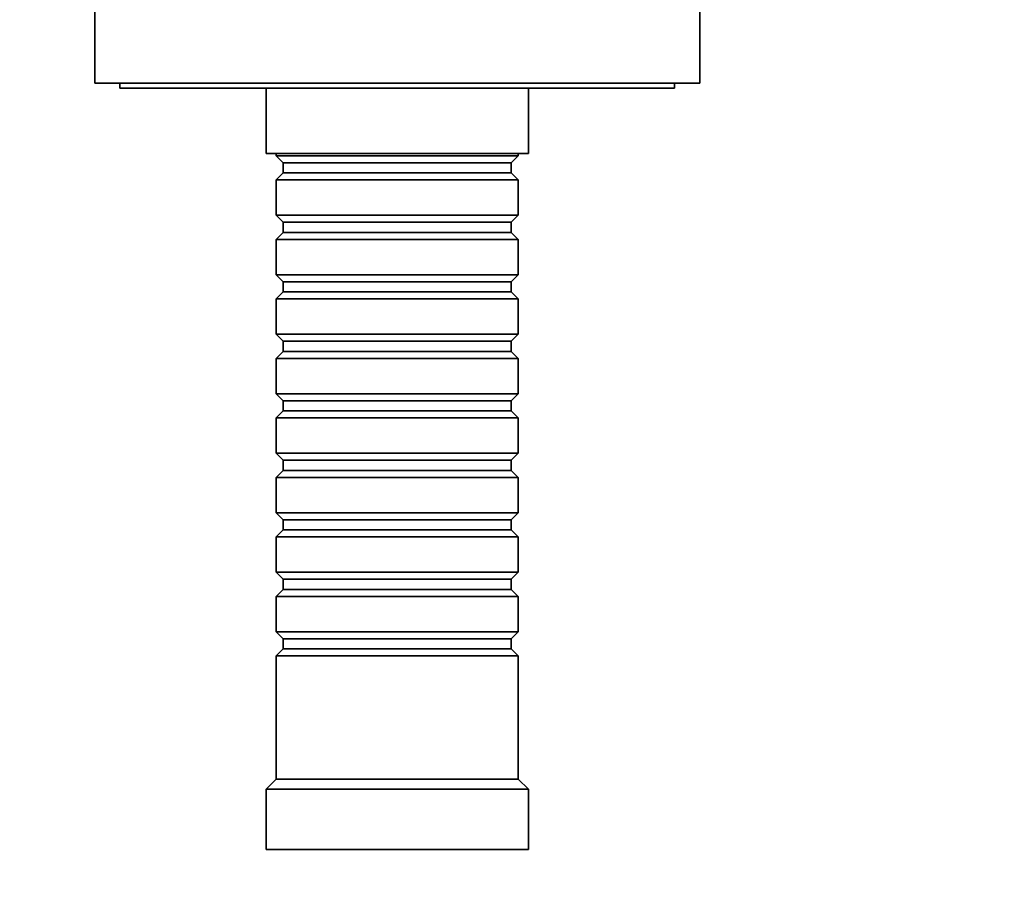
# Model space of a CAD drawing. Units: millimetres. Extents: x 0 to 756, y 0 to 1164.
# Drawn here: x 354 to 451, y 992 to 1078 of the extents above; entities that cross this region are included whole.
import ezdxf
from ezdxf import colors
from ezdxf.entities.mleader import LeaderData, LeaderLine
from ezdxf.math import Vec2, Vec3

# ---------------------------------------------------------------- set-up
doc = ezdxf.new("R2010")
doc.units = ezdxf.units.MM
doc.layers.add('DV2_Défaut', color=7, linetype='Continuous')
doc.layers.add('Défaut', color=7, linetype='Continuous')

# ---------------------------------------------------------------- blocks, each defined once
blk = doc.blocks.new('_DOT')
at = {"color": 0}
blk.add_line((0, 0), (-1, 0), dxfattribs=at)
at = {"color": 0, "const_width": 0.333}
blk.add_lwpolyline([(-0.1665, 0, 1), (0.1665, 0, 1)], format="xyb", close=True, dxfattribs=at)
blk = doc.blocks.new('SE1')
at = {"layer": 'DV2_Défaut', "color": 7, "linetype": 'Continuous', "lineweight": 35}
for p, q in [((360.999, 1079.218), (360.999, 1071.218)), ((420.999, 1071.218), (420.999, 1079.218)), ((420.999, 1071.218), (360.999, 1071.218)), ((363.499, 1071.218), (363.499, 1070.718)), ((418.499, 1070.718), (418.499, 1071.218)), ((418.499, 1070.718), (363.499, 1070.718)), ((377.999, 1070.718), (377.999, 1064.218)), ((403.999, 1064.218), (403.999, 1070.718)), ((403.999, 1064.218), (377.999, 1064.218)), ((378.999, 1064.218), (378.999, 1064.018)), ((378.999, 1064.018), (402.999, 1064.018)), ((378.999, 1064.018), (379.699, 1063.318)), ((379.699, 1063.318), (402.299, 1063.318)), ((379.699, 1063.318), (379.699, 1062.318)), ((402.299, 1063.318), (402.999, 1064.018)), ((402.299, 1062.318), (402.299, 1063.318)), ((402.999, 1064.018), (402.999, 1064.218)), ((379.699, 1062.318), (378.999, 1061.618)), ((402.999, 1061.618), (378.999, 1061.618)), ((378.999, 1061.618), (378.999, 1058.118)), ((379.699, 1062.318), (402.299, 1062.318)), ((402.999, 1061.618), (402.299, 1062.318)), ((402.999, 1058.118), (402.999, 1061.618)), ((378.999, 1058.118), (402.999, 1058.118)), ((378.999, 1058.118), (379.699, 1057.418)), ((402.299, 1057.418), (402.999, 1058.118)), ((379.699, 1057.418), (402.299, 1057.418)), ((379.699, 1057.418), (379.699, 1056.418)), ((402.299, 1056.418), (402.299, 1057.418)), ((379.699, 1056.418), (378.999, 1055.718)), ((402.999, 1055.718), (378.999, 1055.718)), ((378.999, 1055.718), (378.999, 1052.218)), ((379.699, 1056.418), (402.299, 1056.418)), ((402.999, 1055.718), (402.299, 1056.418)), ((402.999, 1052.218), (402.999, 1055.718)), ((378.999, 1052.218), (402.999, 1052.218)), ((378.999, 1052.218), (379.699, 1051.518)), ((402.299, 1051.518), (402.999, 1052.218)), ((379.699, 1051.518), (402.299, 1051.518)), ((379.699, 1051.518), (379.699, 1050.518)), ((402.299, 1050.518), (402.299, 1051.518)), ((379.699, 1050.518), (378.999, 1049.818)), ((402.999, 1049.818), (378.999, 1049.818)), ((378.999, 1049.818), (378.999, 1046.318)), ((379.699, 1050.518), (402.299, 1050.518)), ((402.999, 1049.818), (402.299, 1050.518)), ((402.999, 1046.318), (402.999, 1049.818)), ((378.999, 1046.318), (402.999, 1046.318)), ((378.999, 1046.318), (379.699, 1045.618)), ((402.299, 1045.618), (402.999, 1046.318)), ((379.699, 1045.618), (402.299, 1045.618)), ((379.699, 1045.618), (379.699, 1044.618)), ((402.299, 1044.618), (402.299, 1045.618)), ((379.699, 1044.618), (378.999, 1043.918)), ((402.999, 1043.918), (378.999, 1043.918)), ((378.999, 1043.918), (378.999, 1040.418)), ((379.699, 1044.618), (402.299, 1044.618)), ((402.999, 1043.918), (402.299, 1044.618)), ((402.999, 1040.418), (402.999, 1043.918)), ((378.999, 1040.418), (402.999, 1040.418)), ((378.999, 1040.418), (379.699, 1039.718)), ((402.299, 1039.718), (402.999, 1040.418)), ((379.699, 1039.718), (402.299, 1039.718)), ((379.699, 1039.718), (379.699, 1038.718)), ((402.299, 1038.718), (402.299, 1039.718)), ((379.699, 1038.718), (378.999, 1038.018)), ((402.999, 1038.018), (378.999, 1038.018)), ((378.999, 1038.018), (378.999, 1034.518)), ((379.699, 1038.718), (402.299, 1038.718)), ((402.999, 1038.018), (402.299, 1038.718)), ((402.999, 1034.518), (402.999, 1038.018)), ((378.999, 1034.518), (402.999, 1034.518)), ((378.999, 1034.518), (379.699, 1033.818)), ((402.299, 1033.818), (402.999, 1034.518)), ((379.699, 1033.818), (402.299, 1033.818)), ((379.699, 1033.818), (379.699, 1032.818)), ((402.299, 1032.818), (402.299, 1033.818)), ((379.699, 1032.818), (378.999, 1032.118)), ((402.999, 1032.118), (378.999, 1032.118)), ((378.999, 1032.118), (378.999, 1028.618)), ((379.699, 1032.818), (402.299, 1032.818)), ((402.999, 1032.118), (402.299, 1032.818)), ((402.999, 1028.618), (402.999, 1032.118)), ((378.999, 1028.618), (402.999, 1028.618)), ((378.999, 1028.618), (379.699, 1027.918)), ((402.299, 1027.918), (402.999, 1028.618)), ((379.699, 1027.918), (402.299, 1027.918)), ((379.699, 1027.918), (379.699, 1026.918)), ((402.299, 1026.918), (402.299, 1027.918)), ((379.699, 1026.918), (378.999, 1026.218)), ((402.999, 1026.218), (378.999, 1026.218)), ((378.999, 1026.218), (378.999, 1022.718)), ((379.699, 1026.918), (402.299, 1026.918)), ((402.999, 1026.218), (402.299, 1026.918)), ((402.999, 1022.718), (402.999, 1026.218)), ((378.999, 1022.718), (402.999, 1022.718)), ((378.999, 1022.718), (379.699, 1022.018)), ((402.299, 1022.018), (402.999, 1022.718)), ((379.699, 1022.018), (402.299, 1022.018)), ((379.699, 1022.018), (379.699, 1021.018)), ((402.299, 1021.018), (402.299, 1022.018)), ((379.699, 1021.018), (378.999, 1020.318)), ((379.699, 1021.018), (402.299, 1021.018)), ((402.999, 1020.318), (402.299, 1021.018)), ((402.999, 1020.318), (378.999, 1020.318)), ((378.999, 1020.318), (378.999, 1016.818)), ((402.999, 1016.818), (402.999, 1020.318)), ((378.999, 1016.818), (402.999, 1016.818)), ((378.999, 1016.818), (379.699, 1016.118)), ((402.299, 1016.118), (402.999, 1016.818)), ((379.699, 1016.118), (402.299, 1016.118)), ((379.699, 1016.118), (379.699, 1015.118)), ((402.299, 1015.118), (402.299, 1016.118)), ((379.699, 1015.118), (378.999, 1014.418)), ((379.699, 1015.118), (402.299, 1015.118)), ((402.999, 1014.418), (402.299, 1015.118)), ((402.999, 1014.418), (378.999, 1014.418)), ((378.999, 1014.418), (378.999, 1002.218)), ((402.999, 1002.218), (402.999, 1014.418)), ((378.999, 1002.218), (377.999, 1001.218)), ((402.999, 1002.218), (378.999, 1002.218)), ((403.999, 1001.218), (402.999, 1002.218)), ((403.999, 1001.218), (377.999, 1001.218)), ((377.999, 1001.218), (377.999, 995.218)), ((403.999, 995.218), (403.999, 1001.218)), ((403.999, 995.218), (377.999, 995.218))]:
    blk.add_line(p, q, dxfattribs=at)

msp = doc.modelspace()

# ---------------------------------------------------------------- block references
at = {"layer": 'Défaut'}
msp.add_blockref('SE1', (0, 0), dxfattribs=at)

# ---------------------------------------------------------------- leaders
at = {"layer": 'Défaut', "color": 7, "linetype": 'Continuous', "lineweight": 18}
ml = msp.add_multileader_mtext('Standard', dxfattribs=at)
ml.set_content('{\\pxsm0.9;\\fSolid Edge ISO|b1||i0||c0|p34;\\W1.;27/12/2022\\P}', color=256)
ml.set_leader_properties()
ml.set_arrow_properties(name='DOT')
ml.build(insert=Vec2(0, 0))
ml.multileader.update_dxf_attribs({"leader_type": 0, "dogleg_length": 0, "arrow_head_size": 12})
ctx = ml.context
ctx.base_point, ctx.char_height, ctx.arrow_head_size, ctx.landing_gap_size = Vec3(656.602, 1156.973), 12, 12, 4.2
notes = []
notes.append((ctx, [(0, (0, 0, 0), (0, 0), (1, 0), 1, [])]))
ctx.mtext.insert = Vec3(658.602, 1163.093)
for ctx, leaders in notes:
    for number, flags, end, landing, length, lines in leaders:
        leader = LeaderData()
        leader.index, (leader.has_last_leader_line, leader.has_dogleg_vector, leader.attachment_direction) = number, flags
        leader.last_leader_point, leader.dogleg_vector, leader.dogleg_length = Vec3(end), Vec3(landing), length
        for number, points, colour, breaks in lines:
            line = LeaderLine()
            line.index, line.vertices, line.color, line.breaks = number, Vec3.list(points), colors.encode_raw_color(colour), breaks
            leader.lines.append(line)
        ctx.leaders.append(leader)

doc.saveas('drawing.dxf')
